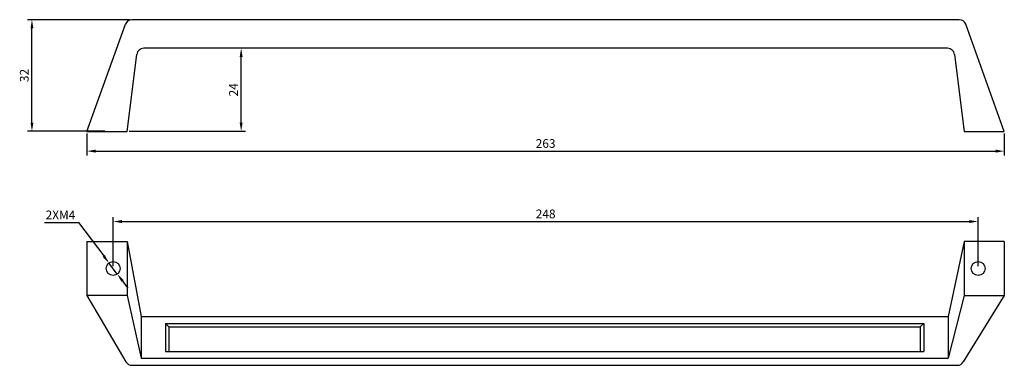
# Model space of a CAD drawing. Units: millimetres. Extents: x 422 to 704, y 234 to 333.
import ezdxf

# ---------------------------------------------------------------- set-up
doc = ezdxf.new("R2010")
doc.units = ezdxf.units.MM
doc.dimstyles.new('ISO-25', dxfattribs={"dimtxt": 2.5, "dimasz": 2.5, "dimexe": 1.25, "dimexo": 0.625, "dimtad": 1, "dimtoh": 1, "dimtxsty": 'Standard', "dimcen": 2.5, "dimadec": 0, "dimazin": 0, "dimtfac": 1, "dimtmove": 0, "dimatfit": 3, "dimfxl": 0, "dimarcsym": 0})

# ---------------------------------------------------------------- blocks, each defined once
blk = doc.blocks.new('*D1')
at = {"color": 0, "lineweight": -2}
for p, q in [((453.32, 332.7), (424.01, 332.7)), ((425.26, 303.2), (425.26, 330.2)), ((446.16, 300.7), (424.01, 300.7))]:
    blk.add_line(p, q, dxfattribs=at)
at = {"color": 0}
for points in [[(424.85, 330.2), (425.68, 330.2), (425.26, 332.7)], [(424.85, 303.2), (425.68, 303.2), (425.26, 300.7)]]:
    blk.add_solid(points, dxfattribs=at)
at = {"layer": 'Defpoints', "color": 0}
for p in [(425.26, 332.7), (453.94, 332.7), (446.79, 300.7)]:
    blk.add_point(p, dxfattribs=at)
at = {"color": 0, "insert": (423.39, 316.7), "char_height": 2.5, "attachment_point": 5, "rotation": 90}
blk.add_mtext('32', dxfattribs=at)
blk = doc.blocks.new('*D2')
at = {"color": 0, "lineweight": -2}
for p, q in [((441.04, 300.07), (441.04, 293.77)), ((704.04, 300.07), (704.04, 293.77)), ((443.54, 295.02), (701.54, 295.02))]:
    blk.add_line(p, q, dxfattribs=at)
at = {"color": 0}
for points in [[(443.54, 295.44), (443.54, 294.6), (441.04, 295.02)], [(701.54, 295.44), (701.54, 294.6), (704.04, 295.02)]]:
    blk.add_solid(points, dxfattribs=at)
at = {"layer": 'Defpoints', "color": 0}
for p in [(441.04, 300.7), (704.04, 300.7), (704.04, 295.02)]:
    blk.add_point(p, dxfattribs=at)
at = {"color": 0, "insert": (572.54, 296.89), "char_height": 2.5, "attachment_point": 5}
blk.add_mtext('263', dxfattribs=at)
blk = doc.blocks.new('*D3')
at = {"color": 0, "lineweight": -2}
for p, q in [((448.54, 262.01), (448.54, 276.09)), ((451.04, 274.84), (694.04, 274.84)), ((696.54, 262.01), (696.54, 276.09))]:
    blk.add_line(p, q, dxfattribs=at)
at = {"color": 0}
for points in [[(451.04, 275.26), (451.04, 274.42), (448.54, 274.84)], [(694.04, 275.26), (694.04, 274.42), (696.54, 274.84)]]:
    blk.add_solid(points, dxfattribs=at)
at = {"layer": 'Defpoints', "color": 0}
for p in [(696.54, 274.84), (448.54, 261.38), (696.54, 261.38)]:
    blk.add_point(p, dxfattribs=at)
at = {"color": 0, "insert": (572.54, 276.71), "char_height": 2.5, "attachment_point": 5}
blk.add_mtext('248', dxfattribs=at)
blk = doc.blocks.new('*D4')
at = {"color": 0, "lineweight": -2}
for p, q in [((428.85, 274.53), (438.65, 274.53)), ((438.65, 274.53), (445.83, 264.98)), ((449.74, 259.79), (447.34, 262.98)), ((451.24, 257.79), (452.75, 255.79))]:
    blk.add_line(p, q, dxfattribs=at)
at = {"color": 0}
for points in [[(446.17, 265.23), (445.5, 264.73), (447.34, 262.98)], [(451.58, 258.04), (450.91, 257.54), (449.74, 259.79)]]:
    blk.add_solid(points, dxfattribs=at)
at = {"layer": 'Defpoints', "color": 0}
for p in [(447.34, 262.98), (449.74, 259.79)]:
    blk.add_point(p, dxfattribs=at)
at = {"color": 0, "insert": (433.44, 276.41), "char_height": 2.5, "attachment_point": 5}
blk.add_mtext('2XM4', dxfattribs=at)
blk = doc.blocks.new('*D5')
at = {"color": 0, "lineweight": -2}
for p, q in [((571.91, 324.5), (483.99, 324.5)), ((485.24, 303.2), (485.24, 322)), ((453.16, 300.7), (486.49, 300.7))]:
    blk.add_line(p, q, dxfattribs=at)
at = {"color": 0}
for points in [[(484.82, 322), (485.66, 322), (485.24, 324.5)], [(484.82, 303.2), (485.66, 303.2), (485.24, 300.7)]]:
    blk.add_solid(points, dxfattribs=at)
at = {"layer": 'Defpoints', "color": 0}
for p in [(485.24, 324.5), (572.54, 324.5), (452.54, 300.7)]:
    blk.add_point(p, dxfattribs=at)
at = {"color": 0, "insert": (483.37, 312.6), "char_height": 2.5, "attachment_point": 5, "rotation": 90}
blk.add_mtext('24', dxfattribs=at)

msp = doc.modelspace()

# ---------------------------------------------------------------- linework, layer by layer
for p, q in [((441.038, 300.697), (452.063, 331.373)), ((691.132, 332.697), (453.945, 332.697)), ((704.038, 300.697), (693.014, 331.373)), ((452.538, 300.697), (455.318, 322.747)), ((687.775, 324.497), (457.302, 324.497)), ((689.759, 322.747), (692.538, 300.697)), ((441.038, 300.697), (452.538, 300.697)), ((692.538, 300.697), (704.038, 300.697)), ((441.038, 269.134), (441.038, 253.634)), ((441.038, 269.134), (452.538, 269.134)), ((452.538, 269.134), (452.538, 253.634)), ((452.538, 269.134), (456.538, 247.634)), ((692.538, 269.134), (687.938, 247.634)), ((692.538, 269.134), (692.538, 253.634)), ((704.038, 269.134), (692.538, 269.134)), ((704.038, 269.134), (704.038, 253.634)), ((452.538, 253.634), (441.038, 253.634)), ((441.038, 253.634), (452.214, 234.62)), ((452.538, 253.634), (456.538, 235.634)), ((692.538, 253.634), (687.938, 235.634)), ((704.038, 253.634), (692.262, 234.62)), ((692.538, 253.634), (704.038, 253.634)), ((456.538, 247.634), (456.538, 235.634)), ((456.538, 247.634), (687.938, 247.634)), ((463.538, 245.634), (680.938, 245.634)), ((463.538, 245.634), (463.538, 237.634)), ((463.538, 245.634), (464.538, 244.634)), ((680.938, 245.634), (679.938, 244.634)), ((680.938, 245.634), (680.938, 237.634)), ((687.938, 247.634), (687.938, 235.634)), ((464.538, 244.634), (464.538, 237.634)), ((464.538, 244.634), (679.938, 244.634)), ((679.938, 244.634), (679.938, 237.634)), ((463.538, 237.634), (680.938, 237.634)), ((456.538, 235.634), (687.938, 235.634)), ((453.939, 233.634), (690.538, 233.634))]:
    msp.add_line(p, q)
for centre in [(448.538, 261.384), (696.538, 261.384)]:
    msp.add_circle(centre, 2)
for centre, start, end in [((453.945, 330.697), 90, 160.23283), ((691.132, 330.697), 19.76717, 90), ((457.302, 322.497), 90, 172.81573), ((687.775, 322.497), 7.18427, 90), ((453.939, 235.634), 210.44701, 270), ((690.538, 235.634), 270, 329.55299)]:
    msp.add_arc(centre, 2, start, end)

# ---------------------------------------------------------------- dimensions: what is measured, and where the dimension line sits
dim = msp.add_linear_dim(base=(425.264, 332.697), p1=(446.788, 300.697), p2=(453.945, 332.697), angle=90, dimstyle='ISO-25')
dim.commit()
dim.dimension.update_dxf_attribs({"geometry": '*D1', "text_midpoint": (423.389, 316.697)})
dim = msp.add_linear_dim(base=(485.241, 324.497), p1=(452.538, 300.697), p2=(572.538, 324.497), angle=90, text='24', dimstyle='ISO-25')
dim.commit()
dim.dimension.update_dxf_attribs({"geometry": '*D5', "text_midpoint": (485.241, 312.597), "dimtype": 160})
for base, p1, p2, picture, middle in [((704.038, 295.019), (441.038, 300.697), (704.038, 300.697), '*D2', (572.538, 296.894)), ((696.538, 274.839), (448.538, 261.384), (696.538, 261.384), '*D3', (572.538, 276.714))]:
    dim = msp.add_linear_dim(base=base, p1=p1, p2=p2, dimstyle='ISO-25')
    dim.commit()
    dim.dimension.update_dxf_attribs({"geometry": picture, "text_midpoint": middle})
dim = msp.add_diameter_dim_2p(p1=(449.741, 259.785), p2=(447.336, 262.982), text='2XM4', dimstyle='ISO-25')
dim.commit()
dim.dimension.update_dxf_attribs({"geometry": '*D4', "text_midpoint": (433.437, 274.532), "dimtype": 163})

doc.saveas('drawing.dxf')
